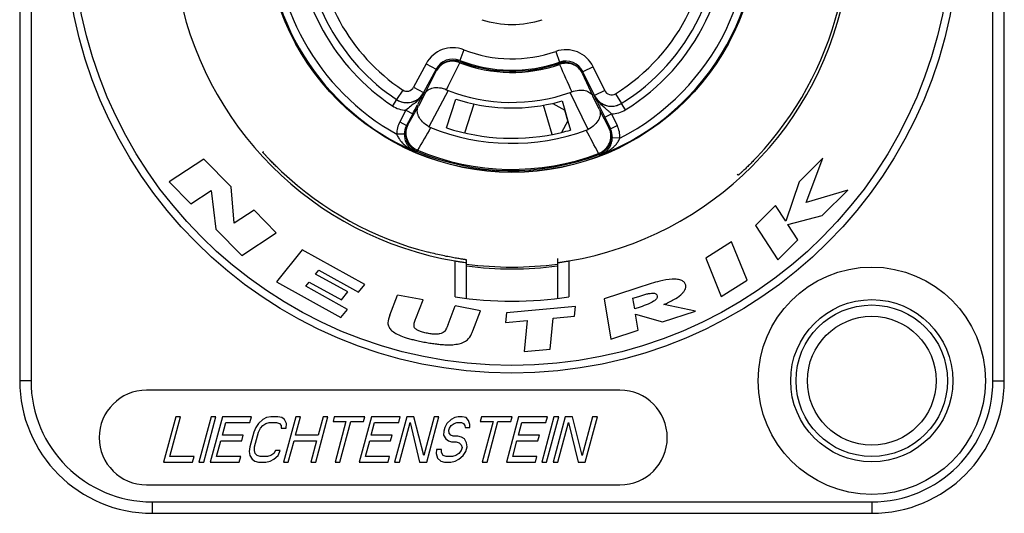
# Model space of a CAD drawing. Units: millimetres. Extents: x 0 to 2970, y 0 to 4200.
# Drawn here: x 2320 to 2346, y 2256 to 2269 of the extents above; entities that cross this region are included whole.
import ezdxf

# ---------------------------------------------------------------- set-up
doc = ezdxf.new("R2010")
doc.units = ezdxf.units.MM

msp = doc.modelspace()

# ---------------------------------------------------------------- linework, layer by layer
for p, q in [((2320.056, 2283.216), (2320.056, 2259.216)), ((2320.356, 2283.216), (2320.356, 2259.216)), ((2345.756, 2259.216), (2345.756, 2283.216)), ((2346.056, 2259.216), (2346.056, 2283.216)), ((2331.785, 2267.953), (2331.676, 2267.673)), ((2334.214, 2267.91), (2334.313, 2267.627)), ((2330.788, 2267.583), (2330.458, 2266.963)), ((2330.788, 2267.583), (2331.053, 2267.442)), ((2331.686, 2267.639), (2331.675, 2267.61)), ((2331.676, 2267.673), (2331.686, 2267.639)), ((2334.301, 2267.593), (2334.313, 2267.627)), ((2334.311, 2267.564), (2334.301, 2267.593)), ((2335.197, 2267.506), (2334.927, 2267.374)), ((2335.505, 2266.875), (2335.197, 2267.506)), ((2331.053, 2267.442), (2330.723, 2266.822)), ((2330.764, 2266.804), (2331.066, 2267.406)), ((2334.913, 2267.339), (2335.193, 2266.727)), ((2335.235, 2266.743), (2334.927, 2267.374)), ((2330.458, 2266.963), (2330.723, 2266.822)), ((2330.171, 2266.89), (2330.004, 2266.641)), ((2330.764, 2266.804), (2330.584, 2266.465)), ((2330.664, 2266.699), (2330.641, 2266.654)), ((2330.724, 2266.822), (2330.723, 2266.822)), ((2330.727, 2266.82), (2330.724, 2266.822)), ((2331.371, 2266.881), (2330.861, 2265.922)), ((2335.066, 2265.849), (2334.59, 2266.825)), ((2335.362, 2266.382), (2335.193, 2266.727)), ((2335.505, 2266.875), (2335.235, 2266.743)), ((2335.79, 2266.792), (2335.947, 2266.537)), ((2330.008, 2266.638), (2329.897, 2266.472)), ((2330.303, 2265.967), (2330.584, 2266.465)), ((2330.578, 2266.535), (2330.557, 2266.495)), ((2330.6, 2266.575), (2330.578, 2266.535)), ((2330.641, 2266.654), (2330.6, 2266.575)), ((2331.326, 2265.89), (2331.573, 2266.651)), ((2331.326, 2265.89), (2331.573, 2266.651)), ((2331.808, 2265.757), (2332.057, 2266.521)), ((2334.113, 2265.717), (2333.892, 2266.489)), ((2334.131, 2266.538), (2334.448, 2266.362)), ((2334.379, 2266.602), (2334.448, 2266.362)), ((2335.311, 2266.573), (2335.29, 2266.618)), ((2335.943, 2266.535), (2336.048, 2266.364)), ((2330.257, 2266.355), (2330.094, 2266.049)), ((2330.257, 2266.355), (2330.434, 2266.261)), ((2330.434, 2266.261), (2330.271, 2265.955)), ((2334.448, 2266.362), (2334.532, 2266.071)), ((2334.531, 2266.073), (2334.448, 2266.362)), ((2335.362, 2266.382), (2335.625, 2265.874)), ((2335.505, 2266.173), (2335.684, 2266.26)), ((2335.505, 2266.173), (2335.657, 2265.861)), ((2335.684, 2266.26), (2335.836, 2265.949)), ((2330.094, 2266.049), (2330.271, 2265.955)), ((2334.531, 2266.073), (2334.363, 2265.771)), ((2334.531, 2266.071), (2334.599, 2265.833)), ((2335.657, 2265.861), (2335.836, 2265.949)), ((2330.212, 2265.724), (2330.012, 2265.725)), ((2335.657, 2265.861), (2335.625, 2265.874)), ((2335.907, 2265.622), (2335.707, 2265.628)), ((2326.479, 2265.245), (2326.498, 2265.267)), ((2330.562, 2265.299), (2330.55, 2265.271)), ((2335.353, 2265.187), (2335.343, 2265.215)), ((2324.918, 2265.068), (2324.006, 2264.467)), ((2325.638, 2264.335), (2324.918, 2265.068)), ((2341.267, 2265.094), (2340.641, 2264.468)), ((2340.827, 2263.922), (2341.267, 2265.094)), ((2339.028, 2264.639), (2339.005, 2264.658)), ((2324.006, 2264.467), (2324.579, 2263.884)), ((2340.641, 2264.468), (2340.285, 2263.431)), ((2324.579, 2263.884), (2325.114, 2264.235)), ((2325.114, 2264.235), (2325.238, 2263.213)), ((2325.718, 2263.373), (2325.638, 2264.335)), ((2341.923, 2264.248), (2340.827, 2263.922)), ((2341.251, 2263.578), (2341.923, 2264.248)), ((2340.016, 2263.844), (2339.484, 2263.312)), ((2340.285, 2263.431), (2340.016, 2263.844)), ((2326.244, 2263.718), (2325.718, 2263.373)), ((2326.833, 2263.118), (2326.244, 2263.718)), ((2340.343, 2263.344), (2341.251, 2263.578)), ((2339.484, 2263.312), (2340.075, 2262.404)), ((2340.608, 2262.936), (2340.343, 2263.344)), ((2325.238, 2263.213), (2325.92, 2262.518)), ((2325.92, 2262.518), (2326.833, 2263.118)), ((2338.856, 2262.882), (2338.173, 2262.45)), ((2339.263, 2261.872), (2338.856, 2262.882)), ((2340.075, 2262.404), (2340.608, 2262.936)), ((2327.516, 2262.673), (2326.834, 2261.826)), ((2329.169, 2261.758), (2327.516, 2262.673)), ((2331.556, 2261.43), (2331.556, 2262.377)), ((2331.856, 2261.389), (2331.856, 2262.405)), ((2334.256, 2262.444), (2334.256, 2261.389)), ((2334.556, 2262.377), (2334.556, 2261.43)), ((2338.173, 2262.45), (2338.581, 2261.439)), ((2327.872, 2262.03), (2327.954, 2262.131)), ((2328.721, 2261.56), (2327.872, 2262.03)), ((2327.954, 2262.131), (2329.002, 2261.55)), ((2326.834, 2261.826), (2328.539, 2260.882)), ((2327.614, 2261.709), (2327.704, 2261.821)), ((2327.704, 2261.821), (2328.553, 2261.351)), ((2329.002, 2261.55), (2329.169, 2261.758)), ((2338.581, 2261.439), (2339.263, 2261.872)), ((2328.715, 2261.1), (2327.614, 2261.709)), ((2328.553, 2261.351), (2328.721, 2261.56)), ((2336.297, 2261.642), (2335.494, 2261.377)), ((2329.831, 2260.945), (2330.037, 2261.477)), ((2330.707, 2261.35), (2330.037, 2261.477)), ((2330.517, 2260.862), (2330.707, 2261.35)), ((2335.494, 2261.377), (2335.667, 2260.316)), ((2336.251, 2261.392), (2336.405, 2261.443)), ((2336.296, 2261.113), (2336.251, 2261.392)), ((2337.902, 2261.054), (2337.064, 2261.229)), ((2328.539, 2260.882), (2328.715, 2261.1)), ((2331.37, 2260.7), (2331.56, 2261.189)), ((2332.228, 2261.063), (2331.56, 2261.189)), ((2332.021, 2260.531), (2332.228, 2261.063)), ((2332.913, 2261.006), (2332.889, 2260.752)), ((2334.735, 2261.178), (2332.913, 2261.006)), ((2334.711, 2260.924), (2334.735, 2261.178)), ((2336.439, 2261.16), (2336.296, 2261.113)), ((2336.32, 2260.969), (2337.034, 2260.768)), ((2336.387, 2260.554), (2336.32, 2260.969)), ((2337.034, 2260.768), (2337.902, 2261.054)), ((2332.889, 2260.752), (2333.455, 2260.805)), ((2333.455, 2260.805), (2333.377, 2259.984)), ((2334.067, 2260.049), (2334.144, 2260.87)), ((2334.144, 2260.87), (2334.711, 2260.924)), ((2335.667, 2260.316), (2336.387, 2260.554)), ((2333.377, 2259.984), (2334.067, 2260.049)), ((2320.356, 2259.216), (2320.056, 2259.216)), ((2345.756, 2259.216), (2346.056, 2259.216)), ((2335.906, 2258.966), (2323.406, 2258.966)), ((2324.178, 2258.266), (2323.856, 2257.066)), ((2324.025, 2257.219), (2324.305, 2258.266)), ((2324.305, 2258.266), (2324.178, 2258.266)), ((2325.113, 2258.266), (2324.791, 2257.066)), ((2324.919, 2257.066), (2325.24, 2258.266)), ((2325.41, 2258.266), (2325.089, 2257.066)), ((2325.24, 2258.266), (2325.113, 2258.266)), ((2325.408, 2257.781), (2325.497, 2258.113)), ((2326.175, 2258.266), (2325.41, 2258.266)), ((2325.497, 2258.113), (2326.134, 2258.113)), ((2326.134, 2258.113), (2326.175, 2258.266)), ((2326.474, 2258.19), (2326.361, 2258.087)), ((2326.572, 2258.241), (2326.474, 2258.19)), ((2326.553, 2258.087), (2326.644, 2258.113)), ((2326.685, 2258.266), (2326.572, 2258.241)), ((2326.644, 2258.113), (2326.836, 2258.113)), ((2326.877, 2258.266), (2326.685, 2258.266)), ((2326.836, 2258.113), (2326.914, 2258.087)), ((2326.976, 2258.241), (2326.877, 2258.266)), ((2327.047, 2258.19), (2326.976, 2258.241)), ((2327.344, 2258.266), (2327.023, 2257.066)), ((2327.105, 2258.087), (2327.047, 2258.19)), ((2327.342, 2257.781), (2327.472, 2258.266)), ((2327.472, 2258.266), (2327.344, 2258.266)), ((2327.873, 2257.066), (2328.194, 2258.266)), ((2328.067, 2258.266), (2327.937, 2257.781)), ((2328.194, 2258.266), (2328.067, 2258.266)), ((2328.364, 2258.266), (2328.33, 2258.139)), ((2328.33, 2258.139), (2328.67, 2258.139)), ((2329.172, 2258.266), (2328.364, 2258.266)), ((2328.67, 2258.139), (2328.383, 2257.066)), ((2328.51, 2257.066), (2328.798, 2258.139)), ((2328.798, 2258.139), (2329.138, 2258.139)), ((2329.342, 2258.266), (2329.02, 2257.066)), ((2329.138, 2258.139), (2329.172, 2258.266)), ((2329.339, 2257.781), (2329.428, 2258.113)), ((2330.107, 2258.266), (2329.342, 2258.266)), ((2329.428, 2258.113), (2330.066, 2258.113)), ((2330.277, 2258.266), (2329.955, 2257.066)), ((2330.066, 2258.113), (2330.107, 2258.266)), ((2330.083, 2257.066), (2330.363, 2258.113)), ((2330.468, 2258.266), (2330.277, 2258.266)), ((2330.363, 2258.113), (2330.614, 2257.066)), ((2330.726, 2257.245), (2330.468, 2258.266)), ((2330.999, 2258.266), (2330.726, 2257.245)), ((2330.805, 2257.066), (2331.127, 2258.266)), ((2331.127, 2258.266), (2330.999, 2258.266)), ((2331.446, 2258.19), (2331.334, 2258.087)), ((2331.545, 2258.241), (2331.446, 2258.19)), ((2331.525, 2258.087), (2331.596, 2258.113)), ((2331.637, 2258.266), (2331.545, 2258.241)), ((2331.596, 2258.113), (2331.723, 2258.113)), ((2331.743, 2258.266), (2331.637, 2258.266)), ((2331.723, 2258.113), (2331.78, 2258.087)), ((2331.842, 2258.241), (2331.743, 2258.266)), ((2331.907, 2258.164), (2331.842, 2258.241)), ((2331.943, 2258.062), (2331.907, 2258.164)), ((2332.253, 2258.266), (2332.219, 2258.139)), ((2332.219, 2258.139), (2332.559, 2258.139)), ((2333.06, 2258.266), (2332.253, 2258.266)), ((2332.559, 2258.139), (2332.271, 2257.066)), ((2332.399, 2257.066), (2332.686, 2258.139)), ((2332.686, 2258.139), (2333.026, 2258.139)), ((2333.23, 2258.266), (2332.909, 2257.066)), ((2333.026, 2258.139), (2333.06, 2258.266)), ((2333.228, 2257.781), (2333.317, 2258.113)), ((2333.995, 2258.266), (2333.23, 2258.266)), ((2333.317, 2258.113), (2333.954, 2258.113)), ((2334.165, 2258.266), (2333.844, 2257.066)), ((2333.954, 2258.113), (2333.995, 2258.266)), ((2333.971, 2257.066), (2334.293, 2258.266)), ((2334.463, 2258.266), (2334.141, 2257.066)), ((2334.293, 2258.266), (2334.165, 2258.266)), ((2334.269, 2257.066), (2334.549, 2258.113)), ((2334.654, 2258.266), (2334.463, 2258.266)), ((2334.549, 2258.113), (2334.8, 2257.066)), ((2334.912, 2257.245), (2334.654, 2258.266)), ((2335.185, 2258.266), (2334.912, 2257.245)), ((2334.991, 2257.066), (2335.313, 2258.266)), ((2335.313, 2258.266), (2335.185, 2258.266)), ((2326.236, 2257.858), (2326.133, 2257.475)), ((2326.291, 2257.985), (2326.236, 2257.858)), ((2326.261, 2257.475), (2326.364, 2257.858)), ((2326.361, 2258.087), (2326.291, 2257.985)), ((2326.364, 2257.858), (2326.412, 2257.96)), ((2326.412, 2257.96), (2326.475, 2258.036)), ((2326.475, 2258.036), (2326.553, 2258.087)), ((2326.914, 2258.087), (2326.964, 2258.036)), ((2326.964, 2258.036), (2326.965, 2257.96)), ((2326.965, 2257.96), (2327.092, 2257.96)), ((2327.092, 2257.96), (2327.105, 2258.087)), ((2331.258, 2257.883), (2331.252, 2257.781)), ((2331.285, 2257.985), (2331.258, 2257.883)), ((2331.334, 2258.087), (2331.285, 2257.985)), ((2331.392, 2257.909), (2331.406, 2257.96)), ((2331.393, 2257.832), (2331.392, 2257.909)), ((2331.406, 2257.96), (2331.448, 2258.036)), ((2331.448, 2258.036), (2331.525, 2258.087)), ((2331.78, 2258.087), (2331.809, 2258.036)), ((2331.809, 2258.036), (2331.816, 2257.985)), ((2331.816, 2257.985), (2331.944, 2257.985)), ((2331.944, 2257.985), (2331.943, 2258.062)), ((2325.257, 2257.219), (2325.367, 2257.628)), ((2325.367, 2257.628), (2325.919, 2257.628)), ((2325.96, 2257.781), (2325.408, 2257.781)), ((2325.919, 2257.628), (2325.96, 2257.781)), ((2327.15, 2257.066), (2327.301, 2257.628)), ((2327.301, 2257.628), (2327.896, 2257.628)), ((2327.937, 2257.781), (2327.342, 2257.781)), ((2327.896, 2257.628), (2327.745, 2257.066)), ((2329.189, 2257.219), (2329.298, 2257.628)), ((2329.298, 2257.628), (2329.851, 2257.628)), ((2329.892, 2257.781), (2329.339, 2257.781)), ((2329.851, 2257.628), (2329.892, 2257.781)), ((2331.252, 2257.781), (2331.309, 2257.679)), ((2331.309, 2257.679), (2331.381, 2257.628)), ((2331.381, 2257.628), (2331.459, 2257.602)), ((2331.443, 2257.781), (2331.393, 2257.832)), ((2331.5, 2257.756), (2331.443, 2257.781)), ((2331.459, 2257.602), (2331.586, 2257.602)), ((2331.627, 2257.756), (2331.5, 2257.756)), ((2331.586, 2257.602), (2331.665, 2257.577)), ((2331.727, 2257.73), (2331.627, 2257.756)), ((2331.798, 2257.679), (2331.727, 2257.73)), ((2331.856, 2257.577), (2331.798, 2257.679)), ((2333.077, 2257.219), (2333.187, 2257.628)), ((2333.187, 2257.628), (2333.739, 2257.628)), ((2333.78, 2257.781), (2333.228, 2257.781)), ((2333.739, 2257.628), (2333.78, 2257.781)), ((2326.133, 2257.475), (2326.12, 2257.347)), ((2326.12, 2257.347), (2326.136, 2257.245)), ((2326.255, 2257.373), (2326.261, 2257.475)), ((2326.277, 2257.296), (2326.255, 2257.373)), ((2326.807, 2257.373), (2326.766, 2257.296)), ((2326.935, 2257.373), (2326.807, 2257.373)), ((2326.879, 2257.245), (2326.935, 2257.373)), ((2331.064, 2257.398), (2331.058, 2257.296)), ((2331.192, 2257.398), (2331.064, 2257.398)), ((2331.192, 2257.322), (2331.192, 2257.398)), ((2331.236, 2257.245), (2331.192, 2257.322)), ((2331.716, 2257.373), (2331.653, 2257.296)), ((2331.665, 2257.577), (2331.715, 2257.526)), ((2331.715, 2257.526), (2331.737, 2257.449)), ((2331.737, 2257.449), (2331.716, 2257.373)), ((2331.767, 2257.245), (2331.837, 2257.347)), ((2331.837, 2257.347), (2331.871, 2257.475)), ((2331.871, 2257.475), (2331.856, 2257.577)), ((2323.856, 2257.066), (2324.621, 2257.066)), ((2324.662, 2257.219), (2324.025, 2257.219)), ((2324.621, 2257.066), (2324.662, 2257.219)), ((2324.791, 2257.066), (2324.919, 2257.066)), ((2325.089, 2257.066), (2325.854, 2257.066)), ((2325.895, 2257.219), (2325.257, 2257.219)), ((2325.854, 2257.066), (2325.895, 2257.219)), ((2326.136, 2257.245), (2326.193, 2257.143)), ((2326.193, 2257.143), (2326.265, 2257.092)), ((2326.265, 2257.092), (2326.364, 2257.066)), ((2326.327, 2257.245), (2326.277, 2257.296)), ((2326.405, 2257.219), (2326.327, 2257.245)), ((2326.364, 2257.066), (2326.555, 2257.066)), ((2326.596, 2257.219), (2326.405, 2257.219)), ((2326.555, 2257.066), (2326.668, 2257.092)), ((2326.688, 2257.245), (2326.596, 2257.219)), ((2326.668, 2257.092), (2326.767, 2257.143)), ((2326.766, 2257.296), (2326.688, 2257.245)), ((2326.767, 2257.143), (2326.879, 2257.245)), ((2327.023, 2257.066), (2327.15, 2257.066)), ((2327.745, 2257.066), (2327.873, 2257.066)), ((2328.383, 2257.066), (2328.51, 2257.066)), ((2329.02, 2257.066), (2329.785, 2257.066)), ((2329.826, 2257.219), (2329.189, 2257.219)), ((2329.785, 2257.066), (2329.826, 2257.219)), ((2329.955, 2257.066), (2330.083, 2257.066)), ((2330.614, 2257.066), (2330.805, 2257.066)), ((2331.058, 2257.296), (2331.088, 2257.168)), ((2331.088, 2257.168), (2331.173, 2257.092)), ((2331.173, 2257.092), (2331.273, 2257.066)), ((2331.314, 2257.219), (2331.236, 2257.245)), ((2331.273, 2257.066), (2331.443, 2257.066)), ((2331.484, 2257.219), (2331.314, 2257.219)), ((2331.443, 2257.066), (2331.556, 2257.092)), ((2331.576, 2257.245), (2331.484, 2257.219)), ((2331.556, 2257.092), (2331.654, 2257.143)), ((2331.653, 2257.296), (2331.576, 2257.245)), ((2331.654, 2257.143), (2331.767, 2257.245)), ((2332.271, 2257.066), (2332.399, 2257.066)), ((2332.909, 2257.066), (2333.674, 2257.066)), ((2333.715, 2257.219), (2333.077, 2257.219)), ((2333.674, 2257.066), (2333.715, 2257.219)), ((2333.844, 2257.066), (2333.971, 2257.066)), ((2334.141, 2257.066), (2334.269, 2257.066)), ((2334.8, 2257.066), (2334.991, 2257.066)), ((2323.406, 2256.466), (2335.906, 2256.466)), ((2323.556, 2256.016), (2342.556, 2256.016)), ((2323.556, 2256.016), (2323.556, 2255.716)), ((2342.556, 2256.016), (2342.556, 2255.716)), ((2323.556, 2255.716), (2342.556, 2255.716))]:
    msp.add_line(p, q)
for centre, radius in [((2333.056, 2271.216), 11.8), ((2333.056, 2271.216), 11.6), ((2333.056, 2271.216), 6.5), ((2333.056, 2271.216), 6.493), ((2342.556, 2259.216), 3), ((2342.556, 2259.216), 2.141), ((2342.556, 2259.216), 2), ((2342.556, 2259.216), 1.7)]:
    msp.add_circle(centre, radius)
for centre, radius, start, end in [((2333.056, 2271.216), 6.478, 291.1352, 10.9974), ((2333.056, 2271.216), 6.278, 297.0027, 10.9985), ((2333.056, 2271.216), 5.2, 301.7092, 6.2908), ((2333.056, 2271.216), 5.5, 301.658, 6.342), ((2333.056, 2271.216), 5.7, 301.659, 6.341), ((2333.056, 2271.216), 6.478, 177.0027, 246.8648), ((2333.056, 2271.216), 6.278, 177.0026, 240.9973), ((2333.056, 2271.216), 5.7, 181.659, 236.341), ((2333.056, 2271.216), 5.5, 181.658, 236.3421), ((2333.056, 2271.216), 5.2, 181.7092, 236.2908), ((2333.056, 2271.216), 8.965, 189.6317, 260.3683), ((2333.056, 2271.216), 8.965, 279.6317, 350.3683), ((2333.056, 2271.216), 8.887, 316.7748, 345.6676), ((2333.056, 2271.216), 2.595, 252.1632, 287.8368), ((2331.494, 2267.207), 0.8, 68.7087, 151.9988), ((2333.056, 2271.216), 3.503, 248.7079, 289.2921), ((2334.478, 2267.155), 0.8, 26.0012, 109.2912), ((2331.494, 2267.208), 0.499, 68.7132, 151.9911), ((2331.507, 2267.172), 0.5, 69.0477, 151.9955), ((2094.579, 2383.375), 263.849, 333.80354, 333.97557), ((2333.056, 2271.216), 3.861, 249.0425, 288.9575), ((2333.056, 2271.216), 3.803, 248.7067, 289.2932), ((2333.056, 2271.216), 3.831, 249.0432, 288.9568), ((2334.463, 2267.12), 0.5, 26.0045, 108.9523), ((2575.304, 2374.984), 263.85, 204.0244, 204.19643), ((2334.478, 2267.156), 0.499, 26.0086, 109.2868), ((2343.258, 2271.966), 13.017, 200.338, 200.5056), ((2322.885, 2272.321), 13.018, 337.5014, 337.669), ((2330.282, 2267.057), 0.2, 236.2919, 331.9966), ((2330.284, 2267.055), 0.501, 291.0321, 331.9637), ((2330.28, 2267.058), 0.502, 300.1243, 324.0187), ((2330.282, 2267.057), 0.5, 324.0059, 331.9902), ((2330.114, 2267.141), 0.692, 326.3057, 332.3464), ((2331.756, 2267.871), 1.063, 246.1803, 248.7592), ((2333.056, 2271.216), 4.652, 248.755, 289.245), ((2334.239, 2267.828), 1.063, 289.2408, 291.8197), ((2335.682, 2266.961), 0.501, 206.0366, 246.9871), ((2335.684, 2266.963), 0.5, 206.0098, 213.9941), ((2335.686, 2266.963), 0.502, 213.9813, 237.8757), ((2335.684, 2266.963), 0.2, 206.0034, 301.7081), ((2330.285, 2267.054), 0.699, 236.3271, 267.7253), ((2330.281, 2267.056), 0.499, 236.3054, 300.093), ((2330.285, 2267.054), 0.5, 236.352, 291.0048), ((2279.385, 2293.405), 57.816, 331.99949, 332.26163), ((2329.657, 2267.587), 1.333, 309.8372, 312.1672), ((2329.865, 2267.355), 1.021, 312.2386, 316.0433), ((2333.056, 2271.216), 4.8, 252, 282.9323), ((2333.056, 2271.216), 4.8, 282.9323, 286), ((2381.133, 2288.469), 50.784, 205.5407, 205.6945), ((2388.625, 2292.078), 59.101, 205.69803, 205.99692), ((2335.685, 2266.962), 0.499, 237.907, 301.6946), ((2335.681, 2266.96), 0.5, 247.0145, 301.6482), ((2335.681, 2266.96), 0.699, 270.2825, 301.6694), ((2330.712, 2265.72), 0.7, 151.999, 179.6024), ((2330.712, 2265.72), 0.5, 152.0064, 179.605), ((2330.745, 2265.732), 0.5, 152.0096, 247.1337), ((2324.876, 2281.211), 16.181, 289.4763, 289.5974), ((2580.673, 2121.67), 288.418, 149.99504, 150.13286), ((2331.085, 2266.336), 0.47, 241.6549, 247.9969), ((2333.056, 2271.216), 5.734, 247.9978, 290.0022), ((2335.207, 2265.642), 0.7, 358.4001, 25.9981), ((2330.724, 2265.72), 0.511, 179.6033, 194.8796), ((2333.056, 2271.216), 5.6, 252.0012, 283.4964), ((2333.056, 2271.216), 5.6, 283.5168, 285.988), ((2334.857, 2266.27), 0.47, 290.0031, 296.3451), ((2102.395, 2142.081), 263.49, 27.86055, 28.0114), ((2335.175, 2265.655), 0.5, 290.8665, 25.9905), ((2335.208, 2265.642), 0.499, 358.4006, 25.9954), ((2330.721, 2265.72), 0.509, 194.9087, 208.3403), ((2330.716, 2265.718), 0.504, 208.3876, 217.7191), ((2330.943, 2266.283), 1.111, 232.9338, 239.7481), ((2330.713, 2265.716), 0.5, 217.7263, 222.5509), ((2335.203, 2265.639), 0.503, 324.9776, 329.6122), ((2335.2, 2265.641), 0.507, 329.6327, 343.116), ((2335.197, 2265.642), 0.51, 343.109, 358.4113), ((2330.71, 2265.713), 0.496, 222.5301, 240.0888), ((2330.971, 2266.329), 1.165, 239.7051, 242.484), ((2330.975, 2266.336), 1.173, 242.482, 243.1462), ((2330.979, 2266.345), 1.182, 243.1505, 246.6819), ((2330.708, 2265.71), 0.492, 240.1135, 246.3588), ((2330.776, 2265.787), 0.533, 237.4669, 246.3503), ((2325.202, 2282.465), 18.006, 287.1498, 287.2806), ((2333.056, 2271.216), 6.452, 247.1431, 290.8569), ((2333.056, 2271.216), 6.421, 247.1433, 290.8567), ((2335.146, 2265.71), 0.532, 291.6453, 300.5419), ((2341.299, 2282.184), 18.006, 250.7194, 250.8502), ((2335.21, 2265.633), 0.495, 291.672, 315.4832), ((2334.958, 2266.284), 1.192, 291.339, 294.8597), ((2334.965, 2266.269), 1.176, 294.8668, 295.5178), ((2334.978, 2266.243), 1.146, 295.4901, 301.6938), ((2335.206, 2265.638), 0.5, 315.4505, 324.9994), ((2335.009, 2266.193), 1.087, 301.716, 305.1046), ((2333.056, 2271.216), 8.887, 226.7748, 255.6676), ((2333.056, 2271.216), 9, 262.3372, 277.6629), ((2333.056, 2271.216), 9.05, 262.3878, 277.6125), ((2333.056, 2271.216), 9.9, 261.2853, 278.7147), ((2323.556, 2259.216), 3.5, 180, 270), ((2323.556, 2259.216), 3.2, 180, 270), ((2342.556, 2259.216), 3.5, 270, 0), ((2342.556, 2259.216), 3.2, 270, 0), ((2323.406, 2257.716), 1.25, 90, 270), ((2335.906, 2257.716), 1.25, 270, 90)]:
    msp.add_arc(centre, radius, start, end)
for points, knots in [([(2331.675, 2267.61), (2331.62, 2267.633), (2331.501, 2267.658), (2331.322, 2267.633), (2331.167, 2267.547), (2331.093, 2267.456), (2331.066, 2267.406)], [0, 0, 0, 0, 0.257037, 0.509739, 0.756867, 1, 1, 1, 1]), ([(2334.913, 2267.339), (2334.888, 2267.39), (2334.816, 2267.484), (2334.664, 2267.574), (2334.487, 2267.606), (2334.367, 2267.585), (2334.311, 2267.564)], [0, 0, 0, 0, 0.243133, 0.490261, 0.742963, 1, 1, 1, 1]), ([(2330.764, 2266.804), (2330.773, 2266.822), (2330.797, 2266.855), (2330.863, 2266.911), (2330.952, 2266.946), (2331.053, 2266.958), (2331.175, 2266.952), (2331.267, 2266.925), (2331.327, 2266.899)], [0, 0, 0, 0, 0.095155, 0.194285, 0.41569, 0.54389, 0.685048, 1, 1, 1, 1]), ([(2330.727, 2266.82), (2330.722, 2266.81), (2330.701, 2266.769), (2330.68, 2266.729), (2330.664, 2266.699)], [0, 0, 0, 0, 0.243815, 1, 1, 1, 1]), ([(2334.634, 2266.841), (2334.695, 2266.866), (2334.788, 2266.889), (2334.91, 2266.89), (2335.01, 2266.875), (2335.098, 2266.837), (2335.162, 2266.778), (2335.185, 2266.745), (2335.193, 2266.727)], [0, 0, 0, 0, 0.314952, 0.45611, 0.58431, 0.805715, 0.904845, 1, 1, 1, 1]), ([(2335.235, 2266.743), (2335.234, 2266.743), (2335.233, 2266.742), (2335.232, 2266.741), (2335.231, 2266.741)], [0, 0, 0, 0, 0.496811, 1, 1, 1, 1]), ([(2335.29, 2266.618), (2335.285, 2266.628), (2335.265, 2266.669), (2335.246, 2266.71), (2335.231, 2266.741)], [0, 0, 0, 0, 0.258134, 1, 1, 1, 1]), ([(2335.307, 2266.617), (2335.285, 2266.646), (2335.259, 2266.687), (2335.237, 2266.73), (2335.231, 2266.741)], [0, 0, 0, 0, 0.749201, 1, 1, 1, 1]), ([(2330.51, 2266.564), (2330.469, 2266.529), (2330.382, 2266.464), (2330.297, 2266.394), (2330.257, 2266.355)], [0, 0, 0, 0, 0.491436, 1, 1, 1, 1]), ([(2330.861, 2265.922), (2330.799, 2265.956), (2330.693, 2266.035), (2330.599, 2266.164), (2330.563, 2266.268), (2330.553, 2266.34), (2330.56, 2266.406), (2330.574, 2266.447), (2330.584, 2266.465)], [0, 0, 0, 0, 0.315248, 0.586369, 0.702871, 0.808563, 0.906433, 1, 1, 1, 1]), ([(2335.684, 2266.26), (2335.665, 2266.28), (2335.626, 2266.318), (2335.546, 2266.388), (2335.484, 2266.437), (2335.445, 2266.472)], [0, 0, 0, 0, 0.257023, 0.508754, 1, 1, 1, 1]), ([(2335.362, 2266.382), (2335.371, 2266.363), (2335.384, 2266.322), (2335.388, 2266.255), (2335.376, 2266.184), (2335.336, 2266.082), (2335.238, 2265.955), (2335.128, 2265.88), (2335.066, 2265.849)], [0, 0, 0, 0, 0.093567, 0.191437, 0.297129, 0.413631, 0.684752, 1, 1, 1, 1]), ([(2330.303, 2265.967), (2330.276, 2265.915), (2330.242, 2265.8), (2330.261, 2265.619), (2330.345, 2265.455), (2330.438, 2265.371), (2330.489, 2265.338)], [0, 0, 0, 0, 0.242944, 0.489997, 0.742767, 1, 1, 1, 1]), ([(2330.012, 2265.725), (2330.016, 2265.715), (2330.032, 2265.672), (2330.054, 2265.633), (2330.073, 2265.605)], [0, 0, 0, 0, 0.252079, 1, 1, 1, 1]), ([(2335.417, 2265.252), (2335.47, 2265.283), (2335.565, 2265.364), (2335.655, 2265.525), (2335.68, 2265.705), (2335.65, 2265.822), (2335.625, 2265.874)], [0, 0, 0, 0, 0.257233, 0.510006, 0.757043, 1, 1, 1, 1]), ([(2330.073, 2265.605), (2330.079, 2265.595), (2330.105, 2265.558), (2330.134, 2265.524), (2330.158, 2265.499)], [0, 0, 0, 0, 0.252045, 1, 1, 1, 1]), ([(2330.158, 2265.499), (2330.167, 2265.49), (2330.203, 2265.453), (2330.243, 2265.42), (2330.274, 2265.397)], [0, 0, 0, 0, 0.25155, 1, 1, 1, 1]), ([(2335.634, 2265.303), (2335.645, 2265.31), (2335.687, 2265.341), (2335.726, 2265.375), (2335.754, 2265.402)], [0, 0, 0, 0, 0.248749, 1, 1, 1, 1]), ([(2335.754, 2265.402), (2335.762, 2265.409), (2335.794, 2265.442), (2335.823, 2265.476), (2335.842, 2265.504)], [0, 0, 0, 0, 0.248207, 1, 1, 1, 1]), ([(2335.842, 2265.504), (2335.849, 2265.513), (2335.874, 2265.55), (2335.895, 2265.591), (2335.907, 2265.622)], [0, 0, 0, 0, 0.248155, 1, 1, 1, 1]), ([(2326.97, 2264.74), (2326.937, 2264.772), (2326.872, 2264.833), (2326.779, 2264.925), (2326.707, 2264.998), (2326.655, 2265.053), (2326.62, 2265.09), (2326.588, 2265.124), (2326.56, 2265.154), (2326.536, 2265.18), (2326.519, 2265.2), (2326.507, 2265.213), (2326.5, 2265.221), (2326.493, 2265.228), (2326.488, 2265.234), (2326.484, 2265.238), (2326.482, 2265.241), (2326.481, 2265.243), (2326.48, 2265.244), (2326.48, 2265.244), (2326.479, 2265.245), (2326.479, 2265.245)], [0, 0, 0, 0, 0.194398, 0.381534, 0.554027, 0.632774, 0.705508, 0.7715, 0.830131, 0.880811, 0.923022, 0.940825, 0.95636, 0.969577, 0.980439, 0.988926, 0.995022, 0.997169, 0.998713, 0.999653, 1, 1, 1, 1]), ([(2339.532, 2265.13), (2339.501, 2265.096), (2339.439, 2265.032), (2339.348, 2264.939), (2339.274, 2264.867), (2339.22, 2264.814), (2339.183, 2264.779), (2339.149, 2264.748), (2339.119, 2264.72), (2339.092, 2264.696), (2339.073, 2264.678), (2339.06, 2264.667), (2339.052, 2264.659), (2339.045, 2264.653), (2339.039, 2264.648), (2339.034, 2264.644), (2339.031, 2264.642), (2339.03, 2264.64), (2339.029, 2264.64), (2339.028, 2264.639), (2339.028, 2264.639), (2339.028, 2264.639)], [0, 0, 0, 0, 0.194398, 0.381534, 0.554027, 0.632774, 0.705508, 0.7715, 0.830131, 0.880811, 0.923022, 0.940825, 0.95636, 0.969577, 0.980439, 0.988926, 0.995022, 0.997169, 0.998713, 0.999653, 1, 1, 1, 1]), ([(2331.856, 2262.405), (2331.856, 2262.405), (2331.856, 2262.405), (2331.855, 2262.406), (2331.853, 2262.406), (2331.85, 2262.407), (2331.845, 2262.408), (2331.836, 2262.409), (2331.825, 2262.411), (2331.812, 2262.413), (2331.796, 2262.415), (2331.771, 2262.419), (2331.733, 2262.425), (2331.682, 2262.434), (2331.623, 2262.443), (2331.557, 2262.455), (2331.484, 2262.468), (2331.375, 2262.488), (2331.229, 2262.518), (2331.046, 2262.559), (2330.92, 2262.589), (2330.856, 2262.606)], [0, 0, 0, 0, 0.000347, 0.001287, 0.002833, 0.004983, 0.011092, 0.019603, 0.030503, 0.043763, 0.059343, 0.077203, 0.119589, 0.170489, 0.229367, 0.295637, 0.36861, 0.447566, 0.620138, 0.806651, 1, 1, 1, 1]), ([(2331.556, 2262.377), (2331.591, 2262.372), (2331.655, 2262.361), (2331.743, 2262.348), (2331.807, 2262.339), (2331.841, 2262.335), (2331.853, 2262.334)], [0, 0, 0, 0, 0.34917, 0.656181, 0.88288, 1, 1, 1, 1]), ([(2331.853, 2262.334), (2331.853, 2262.333), (2331.854, 2262.333), (2331.855, 2262.333), (2331.856, 2262.333), (2331.856, 2262.333), (2331.856, 2262.333)], [0, 0, 0, 0, 0.436652, 0.749127, 0.936785, 1, 1, 1, 1]), ([(2334.256, 2262.333), (2334.256, 2262.333), (2334.257, 2262.333), (2334.258, 2262.333), (2334.26, 2262.334), (2334.262, 2262.334), (2334.266, 2262.334), (2334.272, 2262.335), (2334.28, 2262.336), (2334.293, 2262.338), (2334.308, 2262.34), (2334.326, 2262.342), (2334.354, 2262.346), (2334.393, 2262.351), (2334.444, 2262.359), (2334.499, 2262.368), (2334.537, 2262.374), (2334.556, 2262.377)], [0, 0, 0, 0, 0.001217, 0.00485, 0.010895, 0.019333, 0.030147, 0.043315, 0.076612, 0.118851, 0.169576, 0.228323, 0.294485, 0.446218, 0.618881, 0.806029, 1, 1, 1, 1]), ([(2336.957, 2261.843), (2336.808, 2261.807), (2336.588, 2261.737), (2336.37, 2261.666), (2336.297, 2261.642)], [0, 0, 0, 0, 0.667718, 1, 1, 1, 1]), ([(2337.064, 2261.229), (2337.155, 2261.266), (2337.313, 2261.34), (2337.485, 2261.452), (2337.579, 2261.545), (2337.624, 2261.61), (2337.647, 2261.675), (2337.648, 2261.732), (2337.634, 2261.777), (2337.603, 2261.825), (2337.533, 2261.87), (2337.419, 2261.894), (2337.222, 2261.898), (2337.065, 2261.868), (2336.957, 2261.843)], [0, 0, 0, 0, 0.186772, 0.331304, 0.388954, 0.437627, 0.479795, 0.519143, 0.544319, 0.569231, 0.625734, 0.697695, 0.788098, 1, 1, 1, 1]), ([(2336.405, 2261.443), (2336.477, 2261.467), (2336.575, 2261.497), (2336.697, 2261.523), (2336.764, 2261.53), (2336.816, 2261.526), (2336.868, 2261.509), (2336.89, 2261.473), (2336.894, 2261.45)], [0, 0, 0, 0, 0.420831, 0.577705, 0.699248, 0.793326, 0.868756, 1, 1, 1, 1]), ([(2336.894, 2261.45), (2336.898, 2261.426), (2336.875, 2261.365), (2336.782, 2261.299), (2336.633, 2261.228), (2336.511, 2261.184), (2336.439, 2261.16)], [0, 0, 0, 0, 0.125366, 0.310904, 0.596969, 1, 1, 1, 1]), ([(2329.831, 2260.945), (2329.805, 2260.88), (2329.777, 2260.795), (2329.782, 2260.708), (2329.785, 2260.692)], [0, 0, 0, 0, 0.810912, 1, 1, 1, 1]), ([(2331.297, 2260.547), (2331.286, 2260.533), (2331.263, 2260.507), (2331.216, 2260.471), (2331.147, 2260.449), (2331.075, 2260.443), (2331.007, 2260.444), (2330.949, 2260.449), (2330.887, 2260.456), (2330.822, 2260.467), (2330.758, 2260.481), (2330.698, 2260.496), (2330.645, 2260.513), (2330.586, 2260.535), (2330.537, 2260.561), (2330.5, 2260.592), (2330.481, 2260.62), (2330.469, 2260.658), (2330.468, 2260.688), (2330.469, 2260.704)], [0, 0, 0, 0, 0.053978, 0.106844, 0.179541, 0.273285, 0.328438, 0.388094, 0.452486, 0.521814, 0.590744, 0.653859, 0.71125, 0.763046, 0.8476, 0.88048, 0.908264, 0.952501, 1, 1, 1, 1]), ([(2330.469, 2260.704), (2330.473, 2260.74), (2330.491, 2260.793), (2330.51, 2260.845), (2330.517, 2260.862)], [0, 0, 0, 0, 0.673916, 1, 1, 1, 1]), ([(2331.37, 2260.7), (2331.353, 2260.657), (2331.332, 2260.604), (2331.303, 2260.556), (2331.297, 2260.547)], [0, 0, 0, 0, 0.817577, 1, 1, 1, 1]), ([(2329.785, 2260.692), (2329.792, 2260.661), (2329.821, 2260.598), (2329.905, 2260.513), (2330.038, 2260.434), (2330.183, 2260.377), (2330.323, 2260.332), (2330.447, 2260.298), (2330.559, 2260.272), (2330.656, 2260.252), (2330.732, 2260.237), (2330.808, 2260.223), (2330.906, 2260.207), (2331.022, 2260.19), (2331.154, 2260.175), (2331.309, 2260.164), (2331.478, 2260.162), (2331.683, 2260.19), (2331.817, 2260.243), (2331.878, 2260.296)], [0, 0, 0, 0, 0.041186, 0.089312, 0.157007, 0.243769, 0.294892, 0.351548, 0.413809, 0.447058, 0.481727, 0.516426, 0.549884, 0.613103, 0.671462, 0.725053, 0.818194, 0.893995, 1, 1, 1, 1]), ([(2331.878, 2260.296), (2331.926, 2260.338), (2331.975, 2260.421), (2332.011, 2260.505), (2332.021, 2260.531)], [0, 0, 0, 0, 0.69858, 1, 1, 1, 1])]:
    msp.add_open_spline(points, degree=3, knots=knots)
for points in [[(2330.689, 2266.757), (2330.663, 2266.718), (2330.633, 2266.681), (2330.6, 2266.646)], [(2335.399, 2266.515), (2335.366, 2266.547), (2335.335, 2266.581), (2335.307, 2266.617)], [(2335.445, 2266.472), (2335.429, 2266.486), (2335.414, 2266.5), (2335.399, 2266.515)]]:
    msp.add_open_spline(points, degree=3)

doc.saveas('drawing.dxf')
